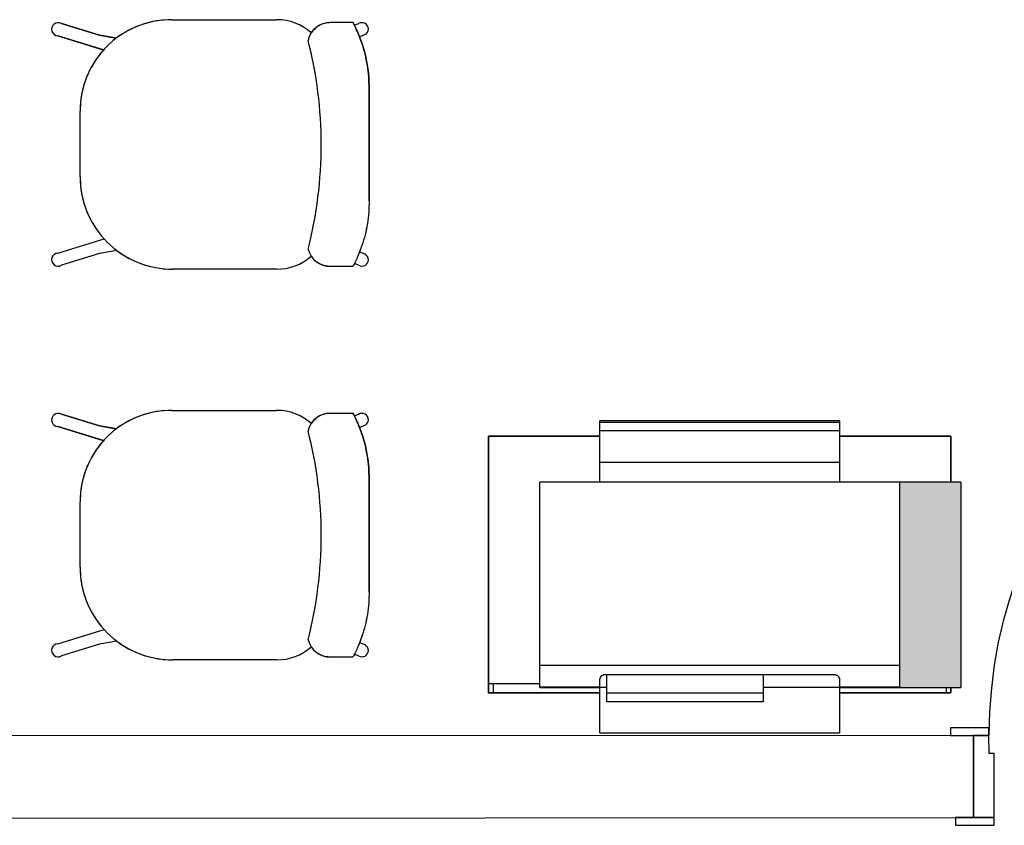
# Model space of a CAD drawing. Extents: x 124 to 265, y -167 to 46.
# Drawn here: x 211 to 212, y -124 to -122 of the extents above; entities that cross this region are included whole.
import ezdxf

# ---------------------------------------------------------------- set-up
doc = ezdxf.new("R2010")
doc.units = 0
doc.layers.add('BASE', color=8, linetype='Continuous')

msp = doc.modelspace()

# ---------------------------------------------------------------- hatches: boundary and pattern name
at = {"layer": 'BASE'}
for points in [[(212.3614, -123.2687), (212.2414, -123.2694), (212.2414, -123.2737), (212.3614, -123.2737), (212.3614, -123.2689)], [(212.3614, -123.2737), (212.2414, -123.2737), (212.2414, -123.6637), (212.3614, -123.6637), (212.3614, -123.5125)], [(212.2414, -123.6637), (212.2414, -123.6687), (212.3614, -123.668), (212.3614, -123.6637)]]:
    msp.add_hatch(color=8, dxfattribs=at).paths.add_polyline_path(points)

# ---------------------------------------------------------------- linework, layer by layer
at = {"layer": 'BASE', "color": 8}
for p, q in [((210.6093, -122.3753), (210.6835, -122.398)), ((210.6835, -122.398), (210.6093, -122.3753)), ((210.8234, -122.3678), (211.0284, -122.3678)), ((210.8234, -122.3678), (211.0284, -122.3678)), ((211.1334, -122.3729), (211.1769, -122.3729)), ((211.1334, -122.3729), (211.1769, -122.3729)), ((211.1879, -122.3756), (211.1799, -122.3785)), ((210.6913, -122.4265), (210.602, -122.3992)), ((210.602, -122.3992), (210.6923, -122.4269)), ((210.6835, -122.398), (210.7161, -122.4038)), ((210.7174, -122.404), (210.6835, -122.398)), ((211.2013, -122.3967), (211.1896, -122.401)), ((211.2084, -122.5006), (211.2084, -122.7209)), ((211.2084, -122.7209), (211.2084, -122.5006)), ((210.6454, -122.6733), (210.6454, -122.5458)), ((210.6454, -122.6733), (210.6454, -122.5458)), ((210.602, -122.8223), (210.6923, -122.7947)), ((210.602, -122.8223), (210.6923, -122.7947)), ((210.6835, -122.8235), (210.6093, -122.8462)), ((210.6835, -122.8235), (210.6093, -122.8462)), ((210.7174, -122.8175), (210.6835, -122.8235)), ((210.7174, -122.8175), (210.6835, -122.8235)), ((211.2013, -122.8248), (211.1896, -122.8205)), ((211.1879, -122.846), (211.1799, -122.843)), ((211.0284, -122.8538), (210.8259, -122.8538)), ((211.0284, -122.8538), (210.8259, -122.8538)), ((211.177, -122.8486), (211.1329, -122.8486)), ((211.177, -122.8486), (211.1329, -122.8486)), ((210.8234, -123.1288), (211.0284, -123.1288)), ((210.8234, -123.1288), (211.0284, -123.1288)), ((210.6093, -123.1363), (210.6835, -123.159)), ((210.6835, -123.159), (210.6093, -123.1363)), ((211.1334, -123.134), (211.1769, -123.134)), ((211.1334, -123.134), (211.1769, -123.134)), ((211.1879, -123.1366), (211.1799, -123.1395)), ((211.6581, -123.1523), (211.6581, -123.1492)), ((212.1248, -123.1492), (211.6581, -123.1492)), ((212.1248, -123.1492), (212.1248, -123.1523)), ((210.6913, -123.1875), (210.602, -123.1603)), ((210.602, -123.1603), (210.6923, -123.1879)), ((210.6835, -123.159), (210.7161, -123.1648)), ((210.7174, -123.165), (210.6835, -123.159)), ((211.2013, -123.1578), (211.1896, -123.162)), ((211.6581, -123.1688), (211.6581, -123.1523)), ((212.1248, -123.1523), (211.6581, -123.1523)), ((211.6581, -123.23), (211.6581, -123.1688)), ((212.1248, -123.1688), (211.6581, -123.1688)), ((212.1248, -123.1523), (212.1248, -123.1688)), ((212.1248, -123.1688), (212.1248, -123.23)), ((211.4414, -123.1787), (211.6581, -123.1787)), ((211.4414, -123.6787), (211.4414, -123.1787)), ((211.4414, -123.1787), (211.4414, -123.6787)), ((211.6581, -123.1787), (211.4414, -123.1787)), ((212.1248, -123.1787), (212.3414, -123.1787)), ((212.3414, -123.1787), (212.1248, -123.1787)), ((212.3414, -123.1787), (212.3414, -123.269)), ((212.3414, -123.269), (212.3414, -123.1787)), ((211.6581, -123.2687), (211.6581, -123.23)), ((212.1248, -123.23), (211.6581, -123.23)), ((212.1248, -123.23), (212.1248, -123.2687)), ((211.2084, -123.2616), (211.2084, -123.4819)), ((211.2084, -123.4819), (211.2084, -123.2616)), ((212.2414, -123.2687), (211.5414, -123.2687)), ((211.5414, -123.2737), (211.5414, -123.2687)), ((211.5414, -123.6216), (211.5414, -123.2737)), ((212.2414, -123.2687), (212.2414, -123.2737)), ((212.3614, -123.2687), (212.2414, -123.2687)), ((212.2414, -123.2737), (212.2414, -123.6216)), ((212.3614, -123.2687), (212.3614, -123.2737)), ((212.3614, -123.2737), (212.3614, -123.6637)), ((210.6454, -123.4343), (210.6454, -123.3068)), ((210.6454, -123.4343), (210.6454, -123.3068)), ((210.602, -123.5833), (210.6923, -123.5557)), ((210.602, -123.5833), (210.6923, -123.5557)), ((210.6835, -123.5845), (210.6093, -123.6072)), ((210.6835, -123.5845), (210.6093, -123.6072)), ((210.7174, -123.5785), (210.6835, -123.5845)), ((210.7174, -123.5785), (210.6835, -123.5845)), ((211.2013, -123.5858), (211.1896, -123.5816)), ((211.177, -123.6096), (211.1329, -123.6096)), ((211.177, -123.6096), (211.1329, -123.6096)), ((211.1879, -123.607), (211.1799, -123.604)), ((211.0284, -123.6148), (210.8259, -123.6148)), ((211.0284, -123.6148), (210.8259, -123.6148)), ((211.5414, -123.6252), (211.5414, -123.6216)), ((211.5414, -123.6672), (211.5414, -123.6252)), ((211.5414, -123.6252), (212.2414, -123.6252)), ((212.2414, -123.6216), (212.2414, -123.6252)), ((212.2414, -123.6252), (212.2414, -123.6672)), ((211.6681, -123.6433), (212.1148, -123.6433)), ((211.6714, -123.6792), (211.6714, -123.6433)), ((211.976, -123.6433), (211.976, -123.6792)), ((211.5414, -123.6617), (211.4414, -123.6617)), ((211.4499, -123.6617), (211.4499, -123.6787)), ((211.5414, -123.6687), (211.5414, -123.6672)), ((211.5414, -123.6672), (211.6581, -123.6672)), ((211.5414, -123.6687), (211.6581, -123.6687)), ((211.6581, -123.6672), (211.6581, -123.6531)), ((211.6581, -123.6687), (211.6581, -123.6672)), ((211.6581, -123.7547), (211.6581, -123.6687)), ((211.6714, -123.6687), (211.6581, -123.6687)), ((212.1248, -123.6687), (211.976, -123.6687)), ((212.1248, -123.6531), (212.1248, -123.6672)), ((212.1248, -123.6672), (212.2414, -123.6672)), ((212.1248, -123.6672), (212.1248, -123.6687)), ((212.1248, -123.6687), (212.1248, -123.7547)), ((212.1248, -123.6687), (212.2414, -123.6687)), ((212.2414, -123.6672), (212.2414, -123.6687)), ((212.2414, -123.6687), (212.3614, -123.6687)), ((212.3329, -123.6685), (212.3329, -123.6787)), ((212.3414, -123.6685), (212.3414, -123.6787)), ((212.3414, -123.6787), (212.3414, -123.6685)), ((212.3614, -123.6637), (212.3614, -123.6687)), ((211.6581, -123.6787), (211.4414, -123.6787)), ((211.4414, -123.6787), (211.6581, -123.6787)), ((211.6581, -123.6787), (211.4499, -123.6787)), ((211.6714, -123.6967), (211.6714, -123.6792)), ((211.6714, -123.6792), (211.976, -123.6792)), ((211.976, -123.6792), (211.976, -123.6967)), ((212.3414, -123.6787), (212.1248, -123.6787)), ((212.3329, -123.6787), (212.1248, -123.6787)), ((212.1248, -123.6787), (212.3414, -123.6787)), ((211.976, -123.6967), (211.6714, -123.6967)), ((212.386, -123.762), (209.096, -123.7634)), ((211.6581, -123.7568), (211.6581, -123.7547)), ((211.6581, -123.7569), (211.6581, -123.7568)), ((211.6581, -123.7569), (212.1248, -123.7569)), ((211.6581, -123.7569), (211.6581, -123.7569)), ((212.1248, -123.7547), (212.1248, -123.7568)), ((212.1248, -123.7568), (212.1248, -123.7569)), ((212.1248, -123.7569), (212.1248, -123.7569)), ((212.416, -123.747), (212.341, -123.747)), ((212.341, -123.747), (212.341, -123.762)), ((212.341, -123.762), (212.416, -123.762)), ((212.3861, -123.922), (212.386, -123.762)), ((212.386, -123.762), (212.3861, -123.922)), ((212.416, -123.762), (212.386, -123.762)), ((212.416, -123.762), (212.416, -123.747)), ((212.4161, -123.797), (212.416, -123.762)), ((212.4261, -123.797), (212.4161, -123.797)), ((212.4261, -123.922), (212.4261, -123.797)), ((206.2911, -123.9246), (212.3861, -123.922)), ((212.4261, -123.922), (212.3511, -123.922)), ((212.3511, -123.922), (212.3511, -123.937)), ((212.3511, -123.937), (212.4261, -123.937)), ((212.3861, -123.922), (212.4261, -123.922)), ((212.4261, -123.937), (212.4261, -123.922))]:
    msp.add_line(p, q, dxfattribs=at)
at = {"layer": 'BASE', "color": 8, "flags": 128}
for points in [[(211.6581, -123.6531), (211.6583, -123.6509), (211.6591, -123.6489), (211.6603, -123.647), (211.6618, -123.6455), (211.6637, -123.6443), (211.6659, -123.6436), (211.6681, -123.6433)], [(212.1148, -123.6433), (212.117, -123.6436), (212.1191, -123.6443), (212.121, -123.6455), (212.1226, -123.647), (212.1238, -123.6489), (212.1245, -123.6509), (212.1248, -123.6531)]]:
    msp.add_lwpolyline(points, dxfattribs=at)
at = {"layer": 'BASE', "color": 8}
for centre, radius, start, end in [((210.6029, -122.3864), 0.0128, 60.0168, 265.9832), ((210.6029, -122.3864), 0.0128, 60.0168, 265.9832), ((210.8234, -122.5458), 0.178, 90, 180), ((210.8234, -122.5458), 0.178, 90, 127.0866), ((211.0284, -122.4708), 0.103, 49.0204, 90), ((211.0284, -122.4708), 0.103, 49.0204, 90), ((210.2943, -122.6113), 0.821, 345.6665, 14.3724), ((210.8234, -122.5458), 0.178, 137.9461, 180), ((210.8259, -122.6733), 0.1805, 180, 222.2647), ((210.8259, -122.6733), 0.1805, 180, 270), ((210.6029, -122.8351), 0.0128, 94.0168, 299.9832), ((210.6029, -122.8351), 0.0128, 94.0168, 299.9832), ((210.8259, -122.6733), 0.1805, 233.0547, 270), ((211.0284, -122.7508), 0.103, 270, 310.981), ((211.0284, -122.7508), 0.103, 270, 310.981), ((213.316, -123.7616), 0.9, 90.0239, 180.0239), ((210.8234, -123.3068), 0.178, 90, 180), ((210.8234, -123.3068), 0.178, 90, 127.0866), ((211.0284, -123.2318), 0.103, 49.0204, 90), ((211.0284, -123.2318), 0.103, 49.0204, 90), ((210.6029, -123.1475), 0.0128, 60.0168, 265.9832), ((210.6029, -123.1475), 0.0128, 60.0168, 265.9832), ((210.2943, -123.3723), 0.821, 345.6665, 14.3724), ((210.8234, -123.3068), 0.178, 137.9461, 180), ((210.8259, -123.4343), 0.1805, 180, 222.2647), ((210.8259, -123.4343), 0.1805, 180, 270), ((210.6029, -123.5961), 0.0128, 94.0168, 299.9832), ((210.6029, -123.5961), 0.0128, 94.0168, 299.9832), ((210.8259, -123.4343), 0.1805, 233.0547, 270), ((211.0284, -123.5118), 0.103, 270, 310.981), ((211.0284, -123.5118), 0.103, 270, 310.981)]:
    msp.add_arc(centre, radius, start, end, dxfattribs=at)
for centre, major_axis, ratio, start_param, end_param in [((211.1335, -122.4179), (-0.0449, 0.0035), 0.997681, 4.790951, 6.128347), ((211.1946, -122.3862), (-0.0067, 0.0107), 0.991291, 4.156109, 6.283185), ((211.1946, -122.3861), (-0.0067, 0.0107), 0.991291, 3.141593, 4.143367), ((211.1335, -122.8037), (-0.045, 0.0001), 0.997201, 0.246983, 1.559197), ((211.1946, -122.8355), (-0.0067, -0.0107), 0.991291, 2.139818, 3.141593), ((211.1946, -122.8353), (-0.0067, -0.0107), 0.991291, 0, 2.127076), ((211.1335, -123.1789), (-0.0449, 0.0035), 0.997681, 4.790951, 6.128347), ((211.1946, -123.1472), (-0.0067, 0.0107), 0.991291, 4.156109, 6.283185), ((211.1946, -123.1471), (-0.0067, 0.0107), 0.991291, 3.141593, 4.143367), ((211.1335, -123.5647), (-0.045, 0.0001), 0.997201, 0.246983, 1.559197), ((211.1946, -123.5965), (-0.0067, -0.0107), 0.991291, 2.139818, 3.141593), ((211.1946, -123.5963), (-0.0067, -0.0107), 0.991291, 0, 2.127076)]:
    msp.add_ellipse(centre, major_axis=major_axis, ratio=ratio, start_param=start_param, end_param=end_param, dxfattribs=at)
for points, knots in [([(211.096, -122.393), (211.0981, -122.3899), (211.1016, -122.3857), (211.1074, -122.3811), (211.1121, -122.3782), (211.1172, -122.3759), (211.1242, -122.3736), (211.1297, -122.373), (211.1334, -122.3729)], [-1, -1, -1, -1, -0.75, -0.625, -0.5, -0.375, -0.25, 0, 0, 0, 0]), ([(211.1769, -122.3729), (211.1804, -122.3795), (211.1869, -122.3929), (211.1974, -122.4203), (211.2045, -122.4494), (211.208, -122.4785), (211.2085, -122.4932), (211.2084, -122.5006)], [-1, -1, -1, -1, -0.833333, -0.666667, -0.333333, -0.166667, 0, 0, 0, 0]), ([(211.2084, -122.7209), (211.2085, -122.7283), (211.208, -122.743), (211.2046, -122.7721), (211.1975, -122.8012), (211.1869, -122.8286), (211.1805, -122.842), (211.177, -122.8486)], [-1, -1, -1, -1, -0.833333, -0.666667, -0.333333, -0.166667, 0, 0, 0, 0]), ([(211.1329, -122.8486), (211.1292, -122.8485), (211.1238, -122.8478), (211.1168, -122.8455), (211.1119, -122.8432), (211.1072, -122.8403), (211.1016, -122.8357), (211.098, -122.8316), (211.096, -122.8285)], [-1, -1, -1, -1, -0.75, -0.625, -0.5, -0.375, -0.25, 0, 0, 0, 0]), ([(211.096, -123.154), (211.0981, -123.1509), (211.1016, -123.1467), (211.1074, -123.1421), (211.1121, -123.1392), (211.1172, -123.1369), (211.1242, -123.1346), (211.1297, -123.134), (211.1334, -123.134)], [-1, -1, -1, -1, -0.75, -0.625, -0.5, -0.375, -0.25, 0, 0, 0, 0]), ([(211.1769, -123.134), (211.1804, -123.1405), (211.1869, -123.1539), (211.1974, -123.1813), (211.2045, -123.2104), (211.208, -123.2395), (211.2085, -123.2542), (211.2084, -123.2616)], [-1, -1, -1, -1, -0.833333, -0.666667, -0.333333, -0.166667, 0, 0, 0, 0]), ([(211.2084, -123.4819), (211.2085, -123.4893), (211.208, -123.504), (211.2046, -123.5331), (211.1975, -123.5622), (211.1869, -123.5897), (211.1805, -123.603), (211.177, -123.6096)], [-1, -1, -1, -1, -0.833333, -0.666667, -0.333333, -0.166667, 0, 0, 0, 0]), ([(211.1329, -123.6096), (211.1292, -123.6095), (211.1238, -123.6088), (211.1168, -123.6065), (211.1119, -123.6042), (211.1072, -123.6013), (211.1016, -123.5967), (211.098, -123.5926), (211.096, -123.5895)], [-1, -1, -1, -1, -0.75, -0.625, -0.5, -0.375, -0.25, 0, 0, 0, 0])]:
    msp.add_open_spline(points, degree=3, knots=knots, dxfattribs=at)
for points in [[(211.2084, -122.5006), (211.2085, -122.4934), (211.208, -122.4788), (211.2054, -122.4566), (211.201, -122.4348), (211.1948, -122.4135), (211.1868, -122.3928), (211.1804, -122.3795), (211.1769, -122.3729)], [(211.2084, -122.7209), (211.2085, -122.7282), (211.208, -122.7427), (211.2054, -122.7649), (211.201, -122.7867), (211.1948, -122.808), (211.1869, -122.8287), (211.1805, -122.8421), (211.177, -122.8486)], [(211.2084, -123.2616), (211.2085, -123.2544), (211.208, -123.2398), (211.2054, -123.2177), (211.201, -123.1958), (211.1948, -123.1745), (211.1868, -123.1538), (211.1804, -123.1405), (211.1769, -123.134)], [(211.2084, -123.4819), (211.2085, -123.4892), (211.208, -123.5037), (211.2054, -123.5259), (211.201, -123.5477), (211.1948, -123.569), (211.1869, -123.5898), (211.1805, -123.6031), (211.177, -123.6096)]]:
    msp.add_open_spline(points, degree=3, dxfattribs=at)

doc.saveas('drawing.dxf')
